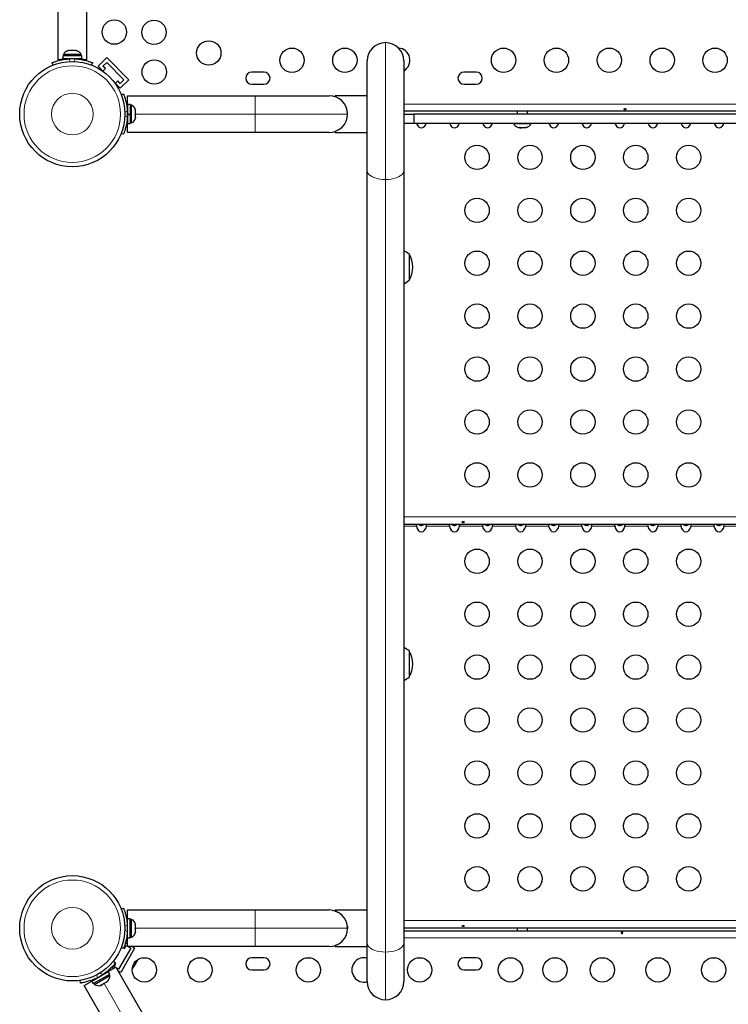
# Model space of a CAD drawing. Extents: x -82 to 529, y -9 to 571.
# Drawn here: x 230 to 256, y 129 to 164 of the extents above; entities that cross this region are included whole.
import ezdxf

# ---------------------------------------------------------------- set-up
doc = ezdxf.new("R2010")
doc.units = 0
doc.header["$LTSCALE"] = 0.125
doc.header["$MEASUREMENT"] = 0
doc.layers.add('CONTOUR', color=7, linetype='CONTINUOUS')

msp = doc.modelspace()

# ---------------------------------------------------------------- linework, layer by layer
at = {"layer": 'CONTOUR', "lineweight": 25}
for p, q in [((231.82237, 176.76488), (231.82237, 162.72989)), ((232.87237, 162.73013), (232.87237, 176.76488)), ((232.17532, 163.05585), (232.20797, 163.0645)), ((232.20797, 163.0645), (232.17532, 163.05585)), ((232.26132, 163.0645), (232.20797, 163.0645)), ((232.26132, 163.05585), (232.26132, 163.0645)), ((232.29397, 163.0645), (232.26132, 163.05585)), ((232.40068, 163.0645), (232.29397, 163.0645)), ((232.43332, 163.05585), (232.40068, 163.0645)), ((232.43332, 163.0645), (232.43332, 163.05585)), ((232.48668, 163.0645), (232.43332, 163.0645)), ((232.51932, 163.05585), (232.48668, 163.0645)), ((232.48668, 163.0645), (232.51932, 163.05585)), ((231.65525, 162.54448), (231.62077, 162.62974)), ((232.0066, 162.877), (232.0066, 162.77113)), ((232.68805, 162.877), (232.0066, 162.877)), ((232.68805, 162.77113), (232.0066, 162.77113)), ((232.02857, 162.9239), (232.02857, 162.877)), ((232.34732, 162.9239), (232.02857, 162.9239)), ((232.15982, 162.77113), (232.15982, 162.76201)), ((232.66607, 162.9239), (232.34732, 162.9239)), ((232.53482, 162.76149), (232.53482, 162.77113)), ((232.66607, 162.877), (232.66607, 162.9239)), ((232.68805, 162.77113), (232.68805, 162.877)), ((233.07389, 162.62974), (233.0394, 162.54448)), ((233.5822, 162.81612), (233.27284, 162.50676)), ((233.44962, 162.50676), (233.5822, 162.63934)), ((233.5822, 162.81612), (234.3777, 162.02062)), ((233.5822, 162.63934), (234.20092, 162.02062)), ((242.94146, 158.75375), (242.94146, 162.69325)), ((244.25646, 162.69325), (244.25646, 158.75375)), ((233.27284, 162.50676), (233.48343, 162.29617)), ((233.4455, 162.32397), (233.53896, 162.41742)), ((233.53896, 162.41742), (233.44962, 162.50676)), ((239.23271, 162.29613), (238.79521, 162.29613)), ((246.85771, 162.29613), (246.42021, 162.29613)), ((233.85775, 161.92185), (234.06834, 161.71126)), ((233.979, 161.97738), (233.88554, 161.88393)), ((234.06834, 161.88804), (233.979, 161.97738)), ((234.3777, 162.02062), (234.06834, 161.71126)), ((234.20092, 162.02062), (234.06834, 161.88804)), ((238.79521, 161.85863), (239.23271, 161.85863)), ((246.42021, 161.85863), (246.85771, 161.85863)), ((234.1052, 161.48), (234.18507, 161.51231)), ((234.32646, 161.44325), (238.92016, 161.44325)), ((234.32646, 161.12647), (234.32646, 161.44325)), ((238.92016, 161.44325), (241.57646, 161.44325)), ((242.94146, 161.442), (241.78646, 161.442)), ((241.78646, 161.40881), (241.78646, 161.442)), ((234.32646, 160.97325), (234.31734, 160.97325)), ((234.43233, 161.12647), (234.32646, 161.12647)), ((234.32646, 161.12647), (234.32646, 160.78575)), ((234.43233, 161.12647), (234.43233, 160.78575)), ((234.47923, 161.1045), (234.43233, 161.1045)), ((234.47923, 160.467), (234.47923, 161.1045)), ((234.61118, 160.93471), (234.61983, 160.91586)), ((234.61983, 160.89701), (234.61118, 160.93471)), ((234.61983, 160.91586), (234.61983, 160.92637)), ((234.61983, 160.89701), (234.61983, 160.91586)), ((234.61983, 160.8046), (234.61983, 160.89701)), ((268.52145, 160.88988), (244.25646, 160.88988)), ((248.32646, 160.88988), (248.32646, 160.78575)), ((248.70146, 160.78575), (248.70146, 160.88988)), ((234.31682, 160.59825), (234.32646, 160.59825)), ((234.32646, 160.78575), (234.43233, 160.78575)), ((234.32646, 160.77559), (234.43233, 160.77559)), ((234.32646, 160.76777), (234.32646, 160.77559)), ((234.43233, 160.76777), (234.32646, 160.76777)), ((234.32646, 160.76777), (234.32646, 160.44502)), ((234.43233, 160.76777), (234.43233, 160.78575)), ((234.43233, 160.76777), (234.43233, 160.76893)), ((234.43233, 160.76777), (234.43233, 160.44502)), ((234.61118, 160.78575), (234.61983, 160.8046)), ((234.61983, 160.7669), (234.61118, 160.78575)), ((234.61118, 160.63679), (234.61983, 160.67449)), ((234.61983, 160.65564), (234.61118, 160.63679)), ((234.61983, 160.8046), (234.61983, 160.7669)), ((234.61983, 160.67449), (234.61983, 160.7669)), ((234.61983, 160.67449), (234.61983, 160.65564)), ((234.61983, 160.64512), (234.61983, 160.65564)), ((244.25646, 160.78575), (244.61307, 160.78575)), ((244.61307, 160.78575), (244.61307, 160.45075)), ((268.16485, 160.78575), (244.61307, 160.78575)), ((234.32646, 160.44502), (234.43233, 160.44502)), ((234.32646, 160.12825), (234.32646, 160.44502)), ((238.92016, 160.12825), (234.32646, 160.12825)), ((234.43233, 160.467), (234.47923, 160.467)), ((241.57646, 160.12825), (238.92016, 160.12825)), ((241.78646, 160.1295), (241.78646, 160.16269)), ((241.78646, 160.1295), (242.94146, 160.1295)), ((244.61307, 160.45075), (244.25646, 160.45075)), ((268.16485, 160.45075), (244.61307, 160.45075)), ((248.19521, 160.45075), (248.19521, 160.44685)), ((248.19521, 160.44685), (248.48306, 160.44685)), ((248.36554, 160.30848), (248.37343, 160.30625)), ((248.37343, 160.30625), (248.41758, 160.30625)), ((248.41392, 160.3149), (248.44824, 160.30625)), ((248.41758, 160.30625), (248.41392, 160.3149)), ((248.42355, 160.30625), (248.41758, 160.30625)), ((248.42355, 160.31247), (248.42355, 160.30625)), ((248.43318, 160.30625), (248.42355, 160.30625)), ((248.43318, 160.30625), (248.43915, 160.30625)), ((248.44824, 160.30625), (248.55445, 160.30625)), ((248.48306, 160.44685), (248.83271, 160.44685)), ((248.55445, 160.30625), (248.58511, 160.3149)), ((248.55445, 160.30625), (248.57968, 160.30625)), ((248.58511, 160.3149), (248.58877, 160.30625)), ((248.58877, 160.30625), (248.65083, 160.30625)), ((248.65083, 160.30625), (248.68515, 160.3149)), ((248.65083, 160.30625), (248.65449, 160.30625)), ((248.68515, 160.3149), (248.65449, 160.30625)), ((248.83271, 160.44685), (248.83271, 160.45075)), ((234.18507, 160.05919), (234.1052, 160.0915)), ((242.94146, 131.02135), (242.94146, 158.75375)), ((244.25646, 158.75375), (244.25646, 131.02135)), ((244.45146, 155.75617), (244.45146, 154.81867)), ((268.52145, 146.05575), (244.25646, 146.05575)), ((244.45146, 141.51283), (244.45146, 140.57533)), ((234.1052, 132.25), (234.18507, 132.28231)), ((234.32646, 132.21325), (238.92016, 132.21325)), ((234.32646, 131.89647), (234.32646, 132.21325)), ((238.92016, 132.21325), (241.57646, 132.21325)), ((242.94146, 132.212), (241.79646, 132.212)), ((241.79646, 132.17535), (241.79646, 132.212)), ((234.43233, 131.89647), (234.32646, 131.89647)), ((234.32646, 131.21502), (234.32646, 131.89647)), ((234.43233, 131.21502), (234.43233, 131.89647)), ((234.47923, 131.8745), (234.43233, 131.8745)), ((234.47923, 131.237), (234.47923, 131.8745)), ((234.32646, 131.74325), (234.31734, 131.74325)), ((234.61118, 131.70471), (234.61983, 131.68586)), ((234.61983, 131.66701), (234.61118, 131.70471)), ((234.61118, 131.55575), (234.61983, 131.5746)), ((234.61983, 131.5369), (234.61118, 131.55575)), ((234.61983, 131.68586), (234.61983, 131.69637)), ((234.61983, 131.66701), (234.61983, 131.68586)), ((234.61983, 131.5746), (234.61983, 131.66701)), ((234.61983, 131.5746), (234.61983, 131.5369)), ((234.61983, 131.44449), (234.61983, 131.5369)), ((242.22842, 131.63809), (242.23354, 131.55289)), ((268.52145, 131.55575), (244.25646, 131.55575)), ((248.32646, 131.55575), (248.32646, 131.46921)), ((248.70146, 131.46921), (248.70146, 131.55575)), ((234.31682, 131.36825), (234.32646, 131.36825)), ((234.32646, 131.21502), (234.43233, 131.21502)), ((234.32646, 130.89825), (234.32646, 131.21502)), ((234.43233, 131.237), (234.47923, 131.237)), ((234.61118, 131.40679), (234.61983, 131.44449)), ((234.61983, 131.42564), (234.61118, 131.40679)), ((234.61983, 131.44449), (234.61983, 131.42564)), ((234.61983, 131.41512), (234.61983, 131.42564)), ((244.25646, 131.46921), (268.52145, 131.46921)), ((234.44801, 130.8481), (234.01051, 130.09033)), ((234.58752, 130.83973), (234.08752, 129.9737)), ((234.18507, 130.82919), (234.1052, 130.8615)), ((234.19358, 130.85066), (234.22313, 130.8336)), ((234.22313, 130.8336), (234.28563, 130.94185)), ((234.32646, 130.99045), (234.25404, 131.03226)), ((234.28563, 130.94185), (234.32646, 130.91828)), ((238.92016, 130.89825), (234.32646, 130.89825)), ((234.36115, 130.89825), (234.44801, 130.8481)), ((234.58752, 130.83973), (234.48615, 130.89825)), ((241.57646, 130.89825), (238.92016, 130.89825)), ((241.82218, 130.94843), (241.79646, 130.93615)), ((241.79646, 130.8995), (241.79646, 130.93615)), ((241.79646, 130.8995), (242.94146, 130.8995)), ((242.94146, 129.64825), (242.94146, 131.02135)), ((244.25646, 131.02135), (244.25646, 129.64825)), ((239.23271, 130.50046), (238.79521, 130.50046)), ((246.85771, 130.50046), (246.42021, 130.50046)), ((233.6375, 130.00256), (233.91183, 130.16095)), ((233.83752, 130.11804), (233.76384, 130.16058)), ((233.82492, 130.37727), (233.90095, 130.31792)), ((233.84813, 130.18408), (233.91063, 130.29233)), ((233.90002, 130.15412), (233.84813, 130.18408)), ((233.91063, 130.29233), (233.89008, 130.3042)), ((233.91183, 130.16095), (236.20868, 126.18269)), ((234.01051, 130.09033), (233.92365, 130.14048)), ((234.53334, 130.13128), (234.54782, 130.15636)), ((234.53549, 130.15231), (234.56118, 130.1795)), ((234.54782, 130.15636), (234.53549, 130.15231)), ((234.55572, 130.17005), (234.54782, 130.15636)), ((234.56118, 130.1795), (234.55572, 130.17005)), ((234.56118, 130.1795), (234.61275, 130.26882)), ((234.61275, 130.26882), (234.61861, 130.29628)), ((234.61749, 130.27704), (234.61291, 130.2691)), ((234.62318, 130.28689), (234.61749, 130.27704)), ((234.61861, 130.29628), (234.63094, 130.30033)), ((234.62318, 130.28689), (234.63094, 130.30033)), ((234.63094, 130.30033), (234.66858, 130.36552)), ((234.66858, 130.36552), (234.67928, 130.40136)), ((234.66858, 130.36552), (234.67341, 130.3739)), ((234.67928, 130.40136), (234.67341, 130.3739)), ((234.67341, 130.3739), (234.67396, 130.37485)), ((233.04776, 129.66207), (233.6375, 130.00256)), ((233.10069, 129.57038), (233.69044, 129.91087)), ((233.14276, 129.54051), (233.69485, 129.85926)), ((233.17522, 129.74679), (233.18004, 129.73845)), ((233.5048, 129.92595), (233.50024, 129.93384)), ((233.69044, 129.91087), (233.6375, 130.00256)), ((233.69485, 129.85926), (233.6714, 129.89988)), ((234.08752, 129.9737), (233.98615, 130.03222)), ((238.79521, 130.06296), (239.23271, 130.06296)), ((246.42021, 130.06296), (246.85771, 130.06296)), ((232.64251, 129.59136), (232.62912, 129.68687)), ((232.77301, 129.50345), (233.04776, 129.66207)), ((235.06986, 125.52519), (232.77301, 129.50345)), ((233.04776, 129.66207), (233.04735, 129.66183)), ((233.10028, 129.57014), (233.04735, 129.66183)), ((233.04776, 129.66207), (233.10069, 129.57038)), ((233.10069, 129.57038), (233.10028, 129.57014)), ((233.11931, 129.58113), (233.14276, 129.54051)), ((233.34278, 129.50363), (233.37899, 129.51455)), ((233.36913, 129.50886), (233.34278, 129.50363)), ((233.36732, 129.50781), (233.36913, 129.50886)), ((233.37899, 129.51455), (233.36913, 129.50886)), ((233.37899, 129.51455), (233.44721, 129.55393)), ((233.44721, 129.55393), (233.45274, 129.56712)), ((233.45528, 129.55859), (233.44721, 129.55393)), ((233.45274, 129.56712), (233.47909, 129.57234)), ((233.47909, 129.57234), (233.45528, 129.55859)), ((233.47909, 129.57234), (233.56719, 129.62321)), ((233.56719, 129.62321), (233.59474, 129.6491)), ((233.56719, 129.62321), (233.5731, 129.62662)), ((233.5731, 129.62662), (233.58921, 129.63592)), ((233.59474, 129.6491), (233.58921, 129.63592)), ((233.58921, 129.63592), (233.61089, 129.64844))]:
    msp.add_line(p, q, dxfattribs=at)
at = {"layer": 'CONTOUR', "lineweight": 18}
for p, q in [((243.59896, 163.35075), (243.59896, 158.43613)), ((232.239, 162.7681), (232.27688, 162.67444)), ((232.41777, 162.67444), (232.45566, 162.7681)), ((232.70146, 162.76967), (232.70146, 162.73788)), ((238.92016, 161.44325), (238.92016, 160.78575)), ((234.32343, 160.89408), (234.23592, 160.85868)), ((234.29368, 161.13988), (234.32646, 161.13988)), ((244.25646, 161.13988), (268.52145, 161.13988)), ((234.23592, 160.71282), (234.32343, 160.67742)), ((234.61983, 160.78575), (238.92016, 160.78575)), ((238.92016, 160.78575), (238.92016, 160.12825)), ((238.92016, 160.78575), (242.23396, 160.78575)), ((243.59896, 158.43613), (243.59896, 130.70373)), ((268.52145, 146.33225), (244.25646, 146.33225)), ((244.70745, 145.98925), (244.25646, 145.98925)), ((245.89545, 145.98925), (245.07047, 145.98925)), ((247.08345, 145.98925), (246.25847, 145.98925)), ((248.27145, 145.98925), (247.44647, 145.98925)), ((249.45945, 145.98925), (248.63447, 145.98925)), ((250.64745, 145.98925), (249.82247, 145.98925)), ((251.83545, 145.98925), (251.01047, 145.98925)), ((253.02345, 145.98925), (252.19847, 145.98925)), ((254.21145, 145.98925), (253.38647, 145.98925)), ((255.39945, 145.98925), (254.57447, 145.98925)), ((256.58745, 145.98925), (255.76247, 145.98925)), ((238.92016, 132.21325), (238.92016, 131.55575)), ((234.32343, 131.66408), (234.23592, 131.62868)), ((234.61983, 131.55575), (238.92016, 131.55575)), ((238.92016, 131.55575), (242.23396, 131.55575)), ((238.92016, 131.55575), (238.92016, 130.89825)), ((268.52145, 131.83225), (244.25646, 131.83225)), ((234.23592, 131.48282), (234.32343, 131.44742)), ((234.32646, 131.21871), (234.29647, 131.21871)), ((268.52145, 131.21871), (244.25646, 131.21871)), ((243.59896, 130.70373), (243.59896, 128.99075)), ((233.23236, 129.88577), (233.24709, 129.78066)), ((233.43472, 129.88899), (233.35105, 129.9543)), ((233.6193, 130.02669), (233.6343, 130.00071)), ((233.48911, 129.57813), (235.63927, 125.85394))]:
    msp.add_line(p, q, dxfattribs=at)
at = {"layer": 'CONTOUR', "lineweight": 18, "flags": 128}
for points in [[(242.94146, 158.75375), (242.94955, 158.70406), (242.97364, 158.6556), (243.01312, 158.60955), (243.06703, 158.56706), (243.13404, 158.52916), (243.21249, 158.49679), (243.30046, 158.47075), (243.39578, 158.45167), (243.4961, 158.44004), (243.59896, 158.43613)], [(243.59896, 158.43613), (243.70181, 158.44004), (243.80214, 158.45167), (243.89746, 158.47075), (243.98543, 158.49679), (244.06388, 158.52916), (244.13089, 158.56706), (244.1848, 158.60955), (244.22428, 158.6556), (244.24836, 158.70406), (244.25646, 158.75375)], [(242.94146, 131.02135), (242.94955, 130.97166), (242.97364, 130.9232), (243.01312, 130.87715), (243.06703, 130.83466), (243.13404, 130.79676), (243.21249, 130.76439), (243.30046, 130.73835), (243.39578, 130.71927), (243.4961, 130.70764), (243.59896, 130.70373)], [(243.59896, 130.70373), (243.70181, 130.70764), (243.80214, 130.71927), (243.89746, 130.73835), (243.98543, 130.76439), (244.06388, 130.79676), (244.13089, 130.83466), (244.1848, 130.87715), (244.22428, 130.9232), (244.24836, 130.97166), (244.25646, 131.02135)]]:
    msp.add_lwpolyline(points, dxfattribs=at)
at = {"layer": 'CONTOUR', "lineweight": 25, "flags": 128}
msp.add_lwpolyline([(234.49678, 130.09761), (234.51253, 130.11052), (234.53334, 130.13128)], dxfattribs=at)
at = {"layer": 'CONTOUR', "lineweight": 25}
for centre, radius in [((233.85771, 163.73014), 0.4375), ((235.28182, 163.72024), 0.4375), ((237.25037, 162.98079), 0.4375), ((240.23896, 162.71933), 0.4375), ((242.13896, 162.71933), 0.4375), ((247.83896, 162.71933), 0.4375), ((249.73896, 162.71933), 0.4375), ((251.63896, 162.71933), 0.4375), ((253.53896, 162.71933), 0.4375), ((255.43896, 162.71933), 0.4375), ((232.34733, 160.78575), 1.89), ((235.29172, 162.29613), 0.4375), ((246.88896, 159.23225), 0.4375), ((248.78896, 159.23225), 0.4375), ((250.68896, 159.23225), 0.4375), ((252.58896, 159.23225), 0.4375), ((254.48896, 159.23225), 0.4375), ((246.88896, 157.33225), 0.4375), ((248.78896, 157.33225), 0.4375), ((250.68896, 157.33225), 0.4375), ((252.58896, 157.33225), 0.4375), ((254.48896, 157.33225), 0.4375), ((246.88896, 155.43225), 0.4375), ((248.78896, 155.43225), 0.4375), ((250.68896, 155.43225), 0.4375), ((252.58896, 155.43225), 0.4375), ((254.48896, 155.43225), 0.4375), ((246.88896, 153.53225), 0.4375), ((248.78896, 153.53225), 0.4375), ((250.68896, 153.53225), 0.4375), ((252.58896, 153.53225), 0.4375), ((254.48896, 153.53225), 0.4375), ((246.88896, 151.63225), 0.4375), ((248.78896, 151.63225), 0.4375), ((250.68896, 151.63225), 0.4375), ((252.58896, 151.63225), 0.4375), ((254.48896, 151.63225), 0.4375), ((246.88896, 149.73225), 0.4375), ((248.78896, 149.73225), 0.4375), ((250.68896, 149.73225), 0.4375), ((252.58896, 149.73225), 0.4375), ((254.48896, 149.73225), 0.4375), ((246.88896, 147.83225), 0.4375), ((248.78896, 147.83225), 0.4375), ((250.68896, 147.83225), 0.4375), ((252.58896, 147.83225), 0.4375), ((254.48896, 147.83225), 0.4375), ((246.88896, 144.73225), 0.4375), ((248.78896, 144.73225), 0.4375), ((250.68896, 144.73225), 0.4375), ((252.58896, 144.73225), 0.4375), ((254.48896, 144.73225), 0.4375), ((246.88896, 142.83225), 0.4375), ((248.78896, 142.83225), 0.4375), ((250.68896, 142.83225), 0.4375), ((252.58896, 142.83225), 0.4375), ((254.48896, 142.83225), 0.4375), ((246.88896, 140.93225), 0.4375), ((248.78896, 140.93225), 0.4375), ((250.68896, 140.93225), 0.4375), ((252.58896, 140.93225), 0.4375), ((254.48896, 140.93225), 0.4375), ((246.88896, 139.03225), 0.4375), ((248.78896, 139.03225), 0.4375), ((250.68896, 139.03225), 0.4375), ((252.58896, 139.03225), 0.4375), ((254.48896, 139.03225), 0.4375), ((246.88896, 137.13225), 0.4375), ((248.78896, 137.13225), 0.4375), ((250.68896, 137.13225), 0.4375), ((252.58896, 137.13225), 0.4375), ((254.48896, 137.13225), 0.4375), ((246.88896, 135.23225), 0.4375), ((248.78896, 135.23225), 0.4375), ((250.68896, 135.23225), 0.4375), ((252.58896, 135.23225), 0.4375), ((254.48896, 135.23225), 0.4375), ((246.88896, 133.33225), 0.4375), ((248.78896, 133.33225), 0.4375), ((250.68896, 133.33225), 0.4375), ((252.58896, 133.33225), 0.4375), ((254.48896, 133.33225), 0.4375), ((232.34733, 131.55575), 1.89), ((234.93291, 130.06296), 0.4375), ((236.93291, 130.06296), 0.4375), ((240.82646, 130.06296), 0.4375), ((244.82646, 130.06296), 0.4375), ((248.08896, 130.06296), 0.4375), ((249.68896, 130.06296), 0.4375), ((251.38896, 130.06296), 0.4375), ((253.38896, 130.06296), 0.4375), ((255.38896, 130.06296), 0.4375)]:
    msp.add_circle(centre, radius, dxfattribs=at)
at = {"layer": 'CONTOUR', "lineweight": 18}
for centre, radius in [((232.34733, 160.78575), 1.73415), ((232.34733, 160.78575), 0.74728), ((232.34733, 131.55575), 1.73415), ((232.34733, 131.55575), 0.74728)]:
    msp.add_circle(centre, radius, dxfattribs=at)
at = {"layer": 'CONTOUR', "lineweight": 25}
for centre, radius, start, end in [((243.59896, 162.69325), 0.6575, 90, 180), ((243.59896, 162.69325), 0.6575, 0, 90), ((232.25836, 162.81592), 0.2539, 108.512587, 154.829342), ((232.43628, 162.81592), 0.2539, 25.170658, 71.773154), ((244.03896, 162.71933), 0.4375, 299.811152, 86.448829), ((232.34733, 160.83363), 1.9375, 86.794751, 93.205249), ((238.79521, 162.07738), 0.21875, 90, 270), ((239.23271, 162.07738), 0.21875, 270, 90), ((246.42021, 162.07738), 0.21875, 90, 270), ((246.85771, 162.07738), 0.21875, 270, 90), ((241.57646, 160.78575), 0.6575, 0, 90), ((232.38896, 160.78575), 1.9375, 356.794751, 3.205249), ((234.37125, 160.87471), 0.2539, 11.741076, 64.829342), ((234.37125, 160.69679), 0.2539, 295.170658, 348.258924), ((241.57646, 160.78575), 0.6575, 270, 0), ((248.425, 160.55484), 0.2539, 205.170658, 256.422819), ((248.60292, 160.55484), 0.2539, 283.607795, 334.829342), ((243.9495, 155.17803), 0.76565, 49.034755, 66.364532), ((243.63505, 155.28742), 0.94141, 330.137166, 29.862834), ((243.9495, 155.39682), 0.76565, 293.635468, 310.965245), ((243.9495, 140.93468), 0.76565, 49.034755, 66.364532), ((243.63505, 141.04408), 0.94141, 330.137166, 29.862834), ((243.9495, 141.15348), 0.76565, 293.635468, 310.965245), ((241.57646, 131.55575), 0.6575, 0, 90), ((234.37125, 131.64471), 0.2539, 11.741076, 64.829342), ((232.38896, 131.55575), 1.9375, 356.794751, 3.205249), ((241.57646, 131.55575), 0.6575, 270, 0), ((234.37125, 131.46679), 0.2539, 295.170658, 348.258924), ((238.79521, 130.28171), 0.21875, 90, 270), ((239.23271, 130.28171), 0.21875, 270, 90), ((242.82646, 130.06296), 0.4375, 74.760337, 285.245299), ((246.42021, 130.28171), 0.21875, 90, 270), ((246.85771, 130.28171), 0.21875, 270, 90), ((232.37367, 131.51012), 1.9375, 296.794751, 303.205249), ((233.44186, 129.83789), 0.2539, 311.741076, 4.829342), ((233.28777, 129.74893), 0.2539, 235.170658, 288.258924), ((243.59896, 129.64825), 0.6575, 180, 270), ((243.59896, 129.64825), 0.6575, 270, 0)]:
    msp.add_arc(centre, radius, start, end, dxfattribs=at)
for centre, start_param, end_param in [((244.88896, 160.55575), 5.1195236, 7.44684701), ((246.07696, 160.55575), 5.1195236, 7.44684701), ((247.26496, 160.55575), 5.1195236, 7.44684701), ((248.45296, 160.55575), 5.93773606, 6.62863456), ((249.64096, 160.55575), 5.1195236, 7.44684701), ((250.82896, 160.55575), 5.1195236, 7.44684701), ((252.01696, 160.55575), 5.1195236, 7.44684701), ((253.20496, 160.55575), 5.1195236, 7.44684701), ((254.39296, 160.55575), 5.1195236, 7.44684701), ((255.58096, 160.55575), 5.1195236, 7.44684701), ((244.88896, 146.05575), 4.96588235, 7.60048826), ((246.07696, 146.05575), 4.96588235, 7.60048826), ((247.26496, 146.05575), 4.96588235, 7.60048826), ((248.45296, 146.05575), 4.96588235, 7.60048826), ((249.64096, 146.05575), 4.96588235, 7.60048826), ((250.82896, 146.05575), 4.96588235, 7.60048826), ((252.01696, 146.05575), 4.96588235, 7.60048826), ((253.20496, 146.05575), 4.96588235, 7.60048826), ((254.39296, 146.05575), 4.96588235, 7.60048826), ((255.58096, 146.05575), 4.96588235, 7.60048826)]:
    msp.add_ellipse(centre, major_axis=(0, -0.26517), ratio=0.70710678, start_param=start_param, end_param=end_param, dxfattribs=at)
for points, knots in [([(231.62077, 162.62974), (231.62231, 162.63037), (231.62544, 162.63164), (231.65072, 162.64168), (231.69103, 162.65682), (231.74629, 162.67594), (231.81589, 162.69737), (231.89652, 162.71865), (231.98735, 162.73821), (232.07637, 162.75273), (232.16126, 162.76283), (232.21296, 162.76633), (232.239, 162.7681)], [0, 0, 0, 0, 0.104600163, 0.212228363, 0.316830252, 0.424489607, 0.528578578, 0.63579059, 0.738072069, 0.843345956, 0.921080394, 1, 1, 1, 1]), ([(231.82237, 162.72989), (231.82372, 162.73028), (231.82644, 162.73105), (231.8484, 162.73709), (231.88277, 162.74604), (231.93048, 162.75711), (231.97259, 162.7663), (232.0011, 162.77103), (232.0066, 162.77194)], [0, 0, 0, 0, 0.1878161, 0.38121174, 0.56899173, 0.76198494, 0.95414111, 1, 1, 1, 1]), ([(232.45566, 162.7681), (232.49057, 162.76557), (232.56037, 162.76052), (232.66202, 162.74624), (232.75742, 162.72797), (232.84333, 162.70719), (232.9171, 162.68589), (232.9782, 162.66584), (233.02488, 162.64899), (233.06443, 162.63362), (233.07032, 162.63121), (233.07389, 162.62974)], [0, 0, 0, 0, 0.10582577, 0.21161743, 0.3176093, 0.42359785, 0.5267906, 0.62999275, 0.7342298, 0.83847092, 1, 1, 1, 1]), ([(232.68805, 162.77195), (232.69405, 162.77095), (232.72314, 162.76609), (232.76632, 162.75667), (232.81468, 162.74538), (232.84911, 162.73635), (232.86938, 162.73074), (232.87087, 162.73032), (232.87153, 162.73013)], [0, 0, 0, 0, 0.05026094, 0.2437659, 0.44279863, 0.63733773, 0.83786778, 1, 1, 1, 1]), ([(234.18507, 161.51231), (234.1857, 161.51077), (234.18697, 161.50764), (234.19701, 161.48236), (234.21215, 161.44205), (234.23127, 161.38679), (234.2527, 161.31719), (234.27397, 161.23656), (234.29354, 161.14573), (234.30806, 161.05671), (234.31816, 160.97181), (234.32166, 160.92012), (234.32343, 160.89408)], [0, 0, 0, 0, 0.10460016, 0.21222836, 0.31683025, 0.42448961, 0.52857858, 0.63579059, 0.73807207, 0.84334596, 0.92108039, 1, 1, 1, 1]), ([(252.20446, 160.94248), (252.20791, 160.9429), (252.21482, 160.94374), (252.22359, 160.94766), (252.22993, 160.95324), (252.23305, 160.96021), (252.23261, 160.96778), (252.2287, 160.97511), (252.22174, 160.98129), (252.21248, 160.98549), (252.20198, 160.98706), (252.19145, 160.98577), (252.18206, 160.98184), (252.17481, 160.97582), (252.17054, 160.96853), (252.16976, 160.96093), (252.17253, 160.95391), (252.17852, 160.94815), (252.18709, 160.94416), (252.19623, 160.94233), (252.2021, 160.94244), (252.20446, 160.94248)], [0, 0, 0, 0, 0.05349946, 0.10698764, 0.16073826, 0.21452425, 0.26795647, 0.32119879, 0.37470387, 0.42852226, 0.48221552, 0.5355348, 0.58881707, 0.6424541, 0.69628695, 0.74985253, 0.8031078, 0.85648694, 0.9102331, 0.96402302, 1, 1, 1, 1]), ([(234.32343, 160.67742), (234.3209, 160.64251), (234.31584, 160.5727), (234.30157, 160.47106), (234.28329, 160.37566), (234.26251, 160.28975), (234.24122, 160.21598), (234.22116, 160.15488), (234.20431, 160.1082), (234.18895, 160.06864), (234.18654, 160.06276), (234.18507, 160.05919)], [0, 0, 0, 0, 0.10582577, 0.21161743, 0.3176093, 0.42359785, 0.5267906, 0.62999275, 0.7342298, 0.83847092, 1, 1, 1, 1]), ([(244.70745, 146.05575), (244.70611, 146.05503), (244.70341, 146.0536), (244.70118, 146.04234), (244.70159, 146.02598), (244.70413, 146.00747), (244.70642, 145.99489), (244.70745, 145.98925)], [0, 0, 0, 0, 0.2142041, 0.42873605, 0.63495501, 0.83626579, 1, 1, 1, 1]), ([(244.79113, 146.05575), (244.80384, 146.04647), (244.83041, 146.0271), (244.88116, 146.01627), (244.93645, 146.02391), (244.97466, 146.04031), (244.99017, 146.05532), (244.99061, 146.05575)], [0, 0, 0, 0, 0.21820206, 0.45579324, 0.69397056, 0.99124091, 1, 1, 1, 1]), ([(245.07047, 145.98925), (245.07181, 145.99665), (245.0745, 146.01145), (245.07674, 146.03125), (245.07632, 146.04602), (245.07379, 146.05439), (245.07149, 146.05533), (245.07047, 146.05575)], [0, 0, 0, 0, 0.2142041, 0.42873606, 0.63495501, 0.83626579, 1, 1, 1, 1]), ([(245.89545, 146.05575), (245.89411, 146.05503), (245.89141, 146.0536), (245.88918, 146.04234), (245.88959, 146.02598), (245.89213, 146.00747), (245.89442, 145.99489), (245.89545, 145.98925)], [0, 0, 0, 0, 0.2142041, 0.42873605, 0.63495501, 0.83626579, 1, 1, 1, 1]), ([(245.97913, 146.05575), (245.99184, 146.04647), (246.01841, 146.0271), (246.06916, 146.01627), (246.12445, 146.02391), (246.16266, 146.04031), (246.17817, 146.05532), (246.17861, 146.05575)], [0, 0, 0, 0, 0.21820206, 0.45579324, 0.69397056, 0.99124091, 1, 1, 1, 1]), ([(246.25847, 145.98925), (246.25981, 145.99665), (246.2625, 146.01145), (246.26474, 146.03125), (246.26432, 146.04602), (246.26179, 146.05439), (246.25949, 146.05533), (246.25847, 146.05575)], [0, 0, 0, 0, 0.2142041, 0.42873606, 0.63495501, 0.83626579, 1, 1, 1, 1]), ([(246.38519, 146.1599), (246.38175, 146.1593), (246.37487, 146.1581), (246.36625, 146.1531), (246.36013, 146.14652), (246.35728, 146.13899), (246.35799, 146.13153), (246.36215, 146.12492), (246.36932, 146.11979), (246.37872, 146.11657), (246.38928, 146.11552), (246.39977, 146.1167), (246.40903, 146.12002), (246.41607, 146.12524), (246.42008, 146.13195), (246.42056, 146.13945), (246.41752, 146.1469), (246.41128, 146.15344), (246.40253, 146.15814), (246.39334, 146.16026), (246.38751, 146.16), (246.38519, 146.1599)], [0, 0, 0, 0, 0.053555721, 0.107102217, 0.160857661, 0.214611222, 0.268067472, 0.321395023, 0.3749586, 0.428760435, 0.482429885, 0.535799709, 0.589171532, 0.642842008, 0.696643763, 0.750205522, 0.803532323, 0.856990833, 0.910744759, 0.964500083, 1, 1, 1, 1]), ([(247.08345, 146.05575), (247.08211, 146.05503), (247.07941, 146.0536), (247.07718, 146.04234), (247.07759, 146.02598), (247.08013, 146.00747), (247.08242, 145.99489), (247.08345, 145.98925)], [0, 0, 0, 0, 0.2142041, 0.42873605, 0.63495501, 0.83626579, 1, 1, 1, 1]), ([(247.16713, 146.05575), (247.17984, 146.04647), (247.20641, 146.0271), (247.25716, 146.01627), (247.31245, 146.02391), (247.35066, 146.04031), (247.36617, 146.05532), (247.36661, 146.05575)], [0, 0, 0, 0, 0.218202057, 0.455793238, 0.693970557, 0.991240913, 1, 1, 1, 1]), ([(247.44647, 145.98925), (247.44781, 145.99665), (247.4505, 146.01145), (247.45274, 146.03125), (247.45232, 146.04602), (247.44979, 146.05439), (247.44749, 146.05533), (247.44647, 146.05575)], [0, 0, 0, 0, 0.2142041, 0.42873606, 0.63495501, 0.83626579, 1, 1, 1, 1]), ([(248.27145, 146.05575), (248.27011, 146.05503), (248.26741, 146.0536), (248.26518, 146.04234), (248.26559, 146.02598), (248.26813, 146.00747), (248.27042, 145.99489), (248.27145, 145.98925)], [0, 0, 0, 0, 0.2142041, 0.42873605, 0.63495501, 0.83626579, 1, 1, 1, 1]), ([(248.35513, 146.05575), (248.36784, 146.04647), (248.39441, 146.0271), (248.44516, 146.01627), (248.50045, 146.02391), (248.53866, 146.04031), (248.55417, 146.05532), (248.55461, 146.05575)], [0, 0, 0, 0, 0.21820206, 0.45579324, 0.69397056, 0.99124091, 1, 1, 1, 1]), ([(248.63447, 145.98925), (248.63581, 145.99665), (248.6385, 146.01145), (248.64074, 146.03125), (248.64032, 146.04602), (248.63779, 146.05439), (248.63549, 146.05533), (248.63447, 146.05575)], [0, 0, 0, 0, 0.2142041, 0.42873606, 0.63495501, 0.83626579, 1, 1, 1, 1]), ([(249.45945, 146.05575), (249.45811, 146.05503), (249.45541, 146.0536), (249.45318, 146.04234), (249.45359, 146.02598), (249.45613, 146.00747), (249.45842, 145.99489), (249.45945, 145.98925)], [0, 0, 0, 0, 0.2142041, 0.42873605, 0.63495501, 0.83626579, 1, 1, 1, 1]), ([(249.54313, 146.05575), (249.55584, 146.04647), (249.58241, 146.0271), (249.63316, 146.01627), (249.68845, 146.02391), (249.72666, 146.04031), (249.74217, 146.05532), (249.74261, 146.05575)], [0, 0, 0, 0, 0.21820206, 0.45579324, 0.69397056, 0.99124091, 1, 1, 1, 1]), ([(249.82247, 145.98925), (249.82381, 145.99665), (249.8265, 146.01145), (249.82874, 146.03125), (249.82832, 146.04602), (249.82579, 146.05439), (249.82349, 146.05533), (249.82247, 146.05575)], [0, 0, 0, 0, 0.2142041, 0.42873606, 0.63495501, 0.83626579, 1, 1, 1, 1]), ([(250.64745, 146.05575), (250.64611, 146.05503), (250.64341, 146.0536), (250.64118, 146.04234), (250.64159, 146.02598), (250.64413, 146.00747), (250.64642, 145.99489), (250.64745, 145.98925)], [0, 0, 0, 0, 0.2142041, 0.42873605, 0.63495501, 0.83626579, 1, 1, 1, 1]), ([(250.73113, 146.05575), (250.74384, 146.04647), (250.77041, 146.0271), (250.82116, 146.01627), (250.87645, 146.02391), (250.91466, 146.04031), (250.93017, 146.05532), (250.93061, 146.05575)], [0, 0, 0, 0, 0.21820206, 0.45579324, 0.69397056, 0.99124091, 1, 1, 1, 1]), ([(251.01047, 145.98925), (251.01181, 145.99665), (251.0145, 146.01145), (251.01674, 146.03125), (251.01632, 146.04602), (251.01379, 146.05439), (251.01149, 146.05533), (251.01047, 146.05575)], [0, 0, 0, 0, 0.2142041, 0.428736055, 0.634955014, 0.836265794, 1, 1, 1, 1]), ([(251.83545, 146.05575), (251.83411, 146.05503), (251.83141, 146.0536), (251.82918, 146.04234), (251.82959, 146.02598), (251.83213, 146.00747), (251.83442, 145.99489), (251.83545, 145.98925)], [0, 0, 0, 0, 0.2142041, 0.42873605, 0.63495501, 0.83626579, 1, 1, 1, 1]), ([(251.91913, 146.05575), (251.93184, 146.04647), (251.95841, 146.0271), (252.00916, 146.01627), (252.06445, 146.02391), (252.10266, 146.04031), (252.11817, 146.05532), (252.11861, 146.05575)], [0, 0, 0, 0, 0.21820206, 0.45579324, 0.69397056, 0.99124091, 1, 1, 1, 1]), ([(252.19847, 145.98925), (252.19981, 145.99665), (252.2025, 146.01145), (252.20474, 146.03125), (252.20432, 146.04602), (252.20179, 146.05439), (252.19949, 146.05533), (252.19847, 146.05575)], [0, 0, 0, 0, 0.2142041, 0.428736055, 0.634955014, 0.836265794, 1, 1, 1, 1]), ([(253.02345, 146.05575), (253.02211, 146.05503), (253.01941, 146.0536), (253.01718, 146.04234), (253.01759, 146.02598), (253.02013, 146.00747), (253.02242, 145.99489), (253.02345, 145.98925)], [0, 0, 0, 0, 0.2142041, 0.42873605, 0.63495501, 0.83626579, 1, 1, 1, 1]), ([(253.10713, 146.05575), (253.11984, 146.04647), (253.14641, 146.0271), (253.19716, 146.01627), (253.25245, 146.02391), (253.29066, 146.04031), (253.30617, 146.05532), (253.30661, 146.05575)], [0, 0, 0, 0, 0.218202057, 0.455793238, 0.693970557, 0.991240913, 1, 1, 1, 1]), ([(253.38647, 145.98925), (253.38781, 145.99665), (253.3905, 146.01145), (253.39274, 146.03125), (253.39232, 146.04602), (253.38979, 146.05439), (253.38749, 146.05533), (253.38647, 146.05575)], [0, 0, 0, 0, 0.2142041, 0.428736055, 0.634955014, 0.836265794, 1, 1, 1, 1]), ([(254.21145, 146.05575), (254.21011, 146.05503), (254.20741, 146.0536), (254.20518, 146.04234), (254.20559, 146.02598), (254.20813, 146.00747), (254.21042, 145.99489), (254.21145, 145.98925)], [0, 0, 0, 0, 0.2142041, 0.42873605, 0.63495501, 0.83626579, 1, 1, 1, 1]), ([(254.29513, 146.05575), (254.30784, 146.04647), (254.33441, 146.0271), (254.38516, 146.01627), (254.44045, 146.02391), (254.47866, 146.04031), (254.49417, 146.05532), (254.49461, 146.05575)], [0, 0, 0, 0, 0.21820206, 0.45579324, 0.69397056, 0.99124091, 1, 1, 1, 1]), ([(254.57447, 145.98925), (254.57581, 145.99665), (254.5785, 146.01145), (254.58074, 146.03125), (254.58032, 146.04602), (254.57779, 146.05439), (254.57549, 146.05533), (254.57447, 146.05575)], [0, 0, 0, 0, 0.2142041, 0.42873606, 0.63495501, 0.83626579, 1, 1, 1, 1]), ([(255.39945, 146.05575), (255.39811, 146.05503), (255.39541, 146.0536), (255.39318, 146.04234), (255.39359, 146.02598), (255.39613, 146.00747), (255.39842, 145.99489), (255.39945, 145.98925)], [0, 0, 0, 0, 0.2142041, 0.42873605, 0.63495501, 0.83626579, 1, 1, 1, 1]), ([(255.48313, 146.05575), (255.49584, 146.04647), (255.52241, 146.0271), (255.57316, 146.01627), (255.62845, 146.02391), (255.66666, 146.04031), (255.68217, 146.05532), (255.68261, 146.05575)], [0, 0, 0, 0, 0.21820206, 0.45579324, 0.69397056, 0.99124091, 1, 1, 1, 1]), ([(255.76247, 145.98925), (255.76381, 145.99665), (255.7665, 146.01145), (255.76874, 146.03125), (255.76832, 146.04602), (255.76579, 146.05439), (255.76349, 146.05533), (255.76247, 146.05575)], [0, 0, 0, 0, 0.2142041, 0.42873606, 0.63495501, 0.83626579, 1, 1, 1, 1]), ([(234.18507, 132.28231), (234.1857, 132.28077), (234.18697, 132.27764), (234.19701, 132.25236), (234.21215, 132.21205), (234.23127, 132.15679), (234.2527, 132.08719), (234.27397, 132.00656), (234.29354, 131.91573), (234.30806, 131.82671), (234.31816, 131.74181), (234.32166, 131.69012), (234.32343, 131.66408)], [0, 0, 0, 0, 0.10460016, 0.21222836, 0.31683025, 0.42448961, 0.52857858, 0.63579059, 0.73807207, 0.84334596, 0.92108039, 1, 1, 1, 1]), ([(241.79646, 132.17535), (241.8345, 132.16157), (241.87876, 132.14553), (241.91915, 132.11554), (241.92482, 132.11133)], [0, 0, 0, 0, 0.85962735, 1, 1, 1, 1]), ([(246.38519, 131.6599), (246.38175, 131.6593), (246.37487, 131.6581), (246.36625, 131.6531), (246.36013, 131.64652), (246.35728, 131.63899), (246.35799, 131.63153), (246.36215, 131.62492), (246.36932, 131.61979), (246.37872, 131.61657), (246.38928, 131.61552), (246.39977, 131.6167), (246.40903, 131.62002), (246.41607, 131.62524), (246.42008, 131.63195), (246.42056, 131.63945), (246.41752, 131.6469), (246.41128, 131.65344), (246.40253, 131.65814), (246.39334, 131.66026), (246.38751, 131.66), (246.38519, 131.6599)], [0, 0, 0, 0, 0.05355572, 0.10710222, 0.16085766, 0.21461122, 0.26806747, 0.32139502, 0.3749586, 0.42876043, 0.48242989, 0.53579971, 0.58917153, 0.64284201, 0.69664376, 0.75020552, 0.80353232, 0.85699083, 0.91074476, 0.96450008, 1, 1, 1, 1]), ([(234.32343, 131.44742), (234.3209, 131.41251), (234.31584, 131.3427), (234.30157, 131.24106), (234.28329, 131.14566), (234.26251, 131.05975), (234.24122, 130.98598), (234.22116, 130.92488), (234.20431, 130.8782), (234.18895, 130.83864), (234.18654, 130.83276), (234.18507, 130.82919)], [0, 0, 0, 0, 0.10582577, 0.21161743, 0.3176093, 0.42359785, 0.5267906, 0.62999275, 0.7342298, 0.83847092, 1, 1, 1, 1]), ([(252.08063, 131.41556), (252.08405, 131.41605), (252.09089, 131.41701), (252.1014, 131.41572), (252.11063, 131.41247), (252.11766, 131.40727), (252.12165, 131.4006), (252.12212, 131.3931), (252.11906, 131.38563), (252.11283, 131.37907), (252.10406, 131.37429), (252.09376, 131.37202), (252.08312, 131.37259), (252.07334, 131.37589), (252.06546, 131.38144), (252.06036, 131.3885), (252.05868, 131.39611), (252.06056, 131.40336), (252.06579, 131.40946), (252.07292, 131.41358), (252.0784, 131.41499), (252.08063, 131.41556)], [0, 0, 0, 0, 0.05327947, 0.10656085, 0.15986459, 0.21353286, 0.26735863, 0.3208905, 0.37413831, 0.42754768, 0.48131602, 0.53508539, 0.58848868, 0.64173222, 0.69526905, 0.74909616, 0.80275937, 0.85606342, 0.90936911, 0.96303209, 1, 1, 1, 1]), ([(233.90095, 130.31792), (233.89993, 130.31661), (233.89785, 130.31394), (233.88098, 130.2926), (233.85364, 130.25934), (233.81534, 130.21515), (233.76578, 130.16179), (233.70659, 130.10305), (233.63771, 130.04069), (233.56788, 129.98361), (233.49941, 129.93241), (233.45639, 129.90354), (233.43472, 129.88899)], [0, 0, 0, 0, 0.10460016, 0.21222836, 0.31683025, 0.42448961, 0.52857858, 0.63579059, 0.73807207, 0.84334596, 0.92108039, 1, 1, 1, 1]), ([(233.24709, 129.78066), (233.21559, 129.76539), (233.15261, 129.73487), (233.05745, 129.69641), (232.96569, 129.66453), (232.8809, 129.63957), (232.80636, 129.62113), (232.74342, 129.60795), (232.69457, 129.5992), (232.65264, 129.59273), (232.64633, 129.59188), (232.64251, 129.59136)], [0, 0, 0, 0, 0.10582577, 0.21161743, 0.3176093, 0.42359785, 0.5267906, 0.62999275, 0.7342298, 0.83847092, 1, 1, 1, 1])]:
    msp.add_open_spline(points, degree=3, knots=knots, dxfattribs=at)

doc.saveas('drawing.dxf')
